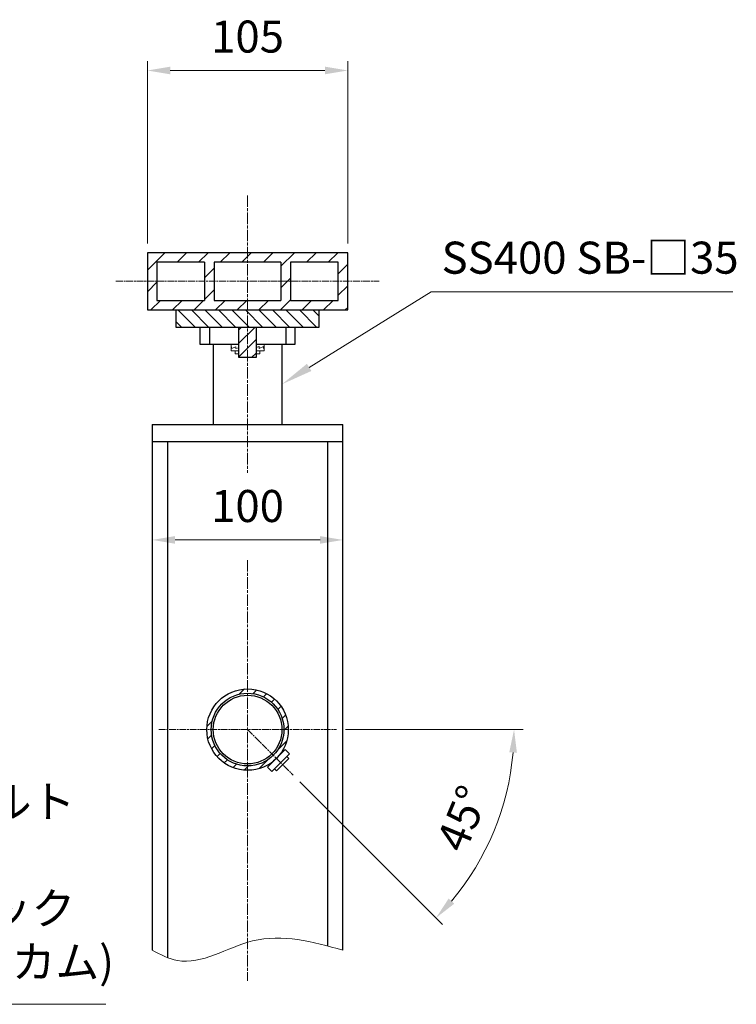
# Model space of a CAD drawing. Units: millimetres. Extents: x 87270 to 93685, y 34288 to 37943.
# Drawn here: x 89680 to 90055, y 34370 to 34886 of the extents above; entities that cross this region are included whole.
import ezdxf

# ---------------------------------------------------------------- set-up
doc = ezdxf.new("R2010")
doc.units = ezdxf.units.MM
doc.linetypes.add('AM_ISO08W050', pattern=[18, 12, -1.5, 3, -1.5])
for name, color, linetype, lineweight in [('AM_0', 7, 'Continuous', 30), ('AM_5', 3, 'Continuous', 15), ('AM_7', 4, 'AM_ISO08W050', 15), ('AM_8', 1, 'Continuous', 13)]:
    doc.layers.add(name, color=color, linetype=linetype, lineweight=lineweight)
doc.styles.add('ACISOTS', font='isocp.shx', dxfattribs={"height": 1, "bigfont": 'extfont.shx'})
doc.styles.get("Standard").update_dxf_attribs({"font": 'ISOCP.SHX', "bigfont": 'EXTFONT.SHX'})
doc.dimstyles.new('AM_ISO$0', dxfattribs={"dimtxt": 3.5, "dimasz": 2.5, "dimexe": 1, "dimexo": 1, "dimgap": 1.5, "dimtad": 1, "dimdsep": 46, "dimtxsty": 'Standard', "dimcen": 0, "dimclrd": 256, "dimclre": 256, "dimclrt": 2, "dimadec": 0, "dimazin": 2, "dimtp": 0.1, "dimtm": 0.1, "dimtfac": 0.71, "dimtmove": 0, "dimatfit": 3, "dimfxl": 0, "dimlwd": -1, "dimlwe": -1, "dimarcsym": 0})
doc.dimstyles.new('AM_ISO$2', dxfattribs={"dimtxt": 3.5, "dimasz": 2.5, "dimexe": 1, "dimexo": 1, "dimgap": 1.5, "dimtad": 1, "dimdsep": 46, "dimtxsty": 'Standard', "dimcen": 0, "dimclrd": 256, "dimclre": 256, "dimclrt": 2, "dimadec": 0, "dimazin": 2, "dimtp": 0.1, "dimtm": 0.1, "dimtfac": 0.71, "dimtmove": 0, "dimatfit": 3, "dimfxl": 0, "dimlwd": -1, "dimlwe": -1, "dimarcsym": 0})

# ---------------------------------------------------------------- blocks, each defined once
blk = doc.blocks.new('*D247')
at = {"layer": 'AM_5'}
for p, q in [((89837.31, 34613.47), (89761.31, 34613.47)), ((89849.31, 34612.25), (89849.31, 34608.67))]:
    blk.add_line(p, q, dxfattribs=at)
for points in [[(89761.31, 34615.47), (89761.31, 34611.47), (89749.31, 34613.47)], [(89837.31, 34615.47), (89837.31, 34611.47), (89849.31, 34613.47)]]:
    blk.add_solid(points, dxfattribs=at)
at = {"layer": 'Defpoints', "color": 0}
for p in [(89749.31, 34613.47), (89749.31, 34613.47), (89849.31, 34617.05)]:
    blk.add_point(p, dxfattribs=at)
at = {"layer": 'AM_5', "color": 2, "insert": (89799.31, 34629.07), "char_height": 16.8, "attachment_point": 5}
blk.add_mtext('100', dxfattribs=at)
blk = doc.blocks.new('*D256')
at = {"layer": 'AM_5'}
for p, q in [((89746.81, 34768.85), (89746.81, 34864.36)), ((89851.81, 34768.85), (89851.81, 34864.36)), ((89758.81, 34859.56), (89839.81, 34859.56))]:
    blk.add_line(p, q, dxfattribs=at)
for points in [[(89758.81, 34861.56), (89758.81, 34857.56), (89746.81, 34859.56)], [(89839.81, 34861.56), (89839.81, 34857.56), (89851.81, 34859.56)]]:
    blk.add_solid(points, dxfattribs=at)
at = {"layer": 'Defpoints', "color": 0}
for p in [(89851.81, 34859.56), (89746.81, 34764.05), (89851.81, 34764.05)]:
    blk.add_point(p, dxfattribs=at)
at = {"layer": 'AM_5', "color": 2, "insert": (89799.31, 34875.16), "char_height": 16.8, "attachment_point": 5}
blk.add_mtext('105', dxfattribs=at)
blk = doc.blocks.new('*S261')
at = {"layer": 'AM_5', "linetype": 'Continuous'}
for p, q in [((89895.5, 34743.6), (89831.58, 34703.91)), ((90053.52, 34743.6), (89895.5, 34743.6))]:
    blk.add_line(p, q, dxfattribs=at)
blk.add_trace([(89830.42, 34705.79), (89832.75, 34702.04), (89817.31, 34695.05)], dxfattribs=at)
at = {"layer": 'AM_5', "color": 2, "insert": (89900.96, 34747.78), "char_height": 16.8, "attachment_point": 7, "style": 'ACISOTS'}
blk.add_mtext('SS400 SB-□35', dxfattribs=at)
blk = doc.blocks.new('*S263')
at = {"layer": 'AM_5', "linetype": 'Continuous'}
for p, q in [((89516.8, 34370.03), (89463.75, 34477.01)), ((89724.98, 34370.03), (89516.8, 34370.03))]:
    blk.add_line(p, q, dxfattribs=at)
blk.add_trace([(89465.73, 34478), (89461.77, 34476.03), (89456.29, 34492.06)], dxfattribs=at)
at = {"layer": 'AM_5', "color": 2, "insert": (89522.55, 34378.62), "char_height": 16.8, "attachment_point": 7, "style": 'ACISOTS'}
blk.add_mtext('SUS 極低頭ボルト\\P  M6×20\\PSUS セルフロック\\P  φ13.1×t3.2(Wカム)', dxfattribs=at)
blk = doc.blocks.new('*D257')
at = {"layer": 'AM_5'}
for p, q in [((89850.63, 34514.05), (89943.75, 34514.05)), ((89826.68, 34486.69), (89901.45, 34411.92))]:
    blk.add_line(p, q, dxfattribs=at)
blk.add_arc((89799.31, 34514.05), 139.64, 319.9273, 355.0748, dxfattribs=at)
for points in [[(89936.44, 34502.15), (89940.43, 34501.98), (89938.95, 34514.05)], [(89907.64, 34422.8), (89904.69, 34425.51), (89898.05, 34415.31)]]:
    blk.add_solid(points, dxfattribs=at)
at = {"layer": 'Defpoints', "color": 0}
for p in [(89752.79, 34514.05), (89799.31, 34514.05), (89845.83, 34514.05), (89823.28, 34490.08), (89920.24, 34444.23)]:
    blk.add_point(p, dxfattribs=at)
at = {"layer": 'AM_5', "color": 2, "insert": (89913.91, 34466.59), "char_height": 16.8, "attachment_point": 5, "rotation": 67.5011}
blk.add_mtext('45°', dxfattribs=at)

msp = doc.modelspace()

# ---------------------------------------------------------------- hatches: boundary and pattern name
at = {"layer": 'AM_8'}
h = msp.add_hatch(dxfattribs=at)
h.set_pattern_fill('_U', color=256, scale=8, angle=45, style=0, pattern_type=0)
h.set_pattern_definition([(45, (61094.987, 23797.646), (-5.6568542, 5.6568542), [])])
h.paths.add_polyline_path([(89751.80931086, 34739.05290518), (89751.80931086, 34759.05290518), (89776.80931086, 34759.05290518), (89776.80931086, 34739.05290518)], flags=16)
h.paths.add_polyline_path([(89821.80931086, 34759.05290518), (89846.80931086, 34759.05290518), (89846.80931086, 34739.05290518), (89821.80931086, 34739.05290518)], flags=16)
h.paths.add_polyline_path([(89781.80931086, 34749.05290518), (89781.80931086, 34759.05290518), (89799.30931086, 34759.05290518), (89799.30931086, 34749.05290518)])
h.paths.add_polyline_path([(89781.80931086, 34739.05290518), (89781.80931086, 34749.05290518), (89799.30931086, 34749.05290518), (89799.30931086, 34739.05290518)])
h.paths.add_polyline_path([(89816.80931086, 34759.05290518), (89816.80931086, 34749.05290518), (89799.30931086, 34749.05290518), (89799.30931086, 34759.05290518)])
h.paths.add_polyline_path([(89799.30931086, 34739.05290518), (89799.30931086, 34749.05290518), (89816.80931086, 34749.05290518), (89816.80931086, 34739.05290518)])
h.paths.add_polyline_path([(89851.80931086, 34764.05290518), (89746.80931086, 34764.05290518), (89746.80931086, 34734.05290518), (89851.80931086, 34734.05290518)])
h = msp.add_hatch(dxfattribs=at)
h.set_pattern_fill('_U', color=256, scale=5, angle=315, style=0, pattern_type=0)
h.set_pattern_definition([(315, (-65995.41, -53339.3396), (3.5355339, 3.5355339), [])])
h.paths.add_polyline_path([(89836.80931086, 34734.05290518), (89761.80931086, 34734.05290518), (89761.80931086, 34725.05290518), (89836.80931086, 34725.05290518)])
h = msp.add_hatch(dxfattribs=at)
h.set_pattern_fill('_U', color=256, scale=5, angle=45, style=0, pattern_type=0)
h.set_pattern_definition([(45, (-66602.9705, -53339.3396), (-3.5355339, 3.5355339), [])])
h.paths.add_polyline_path([(89803.80931086, 34709.05290518), (89803.80931086, 34725.05290518), (89794.80931086, 34725.05290518), (89794.80931086, 34709.05290518)])
h = msp.add_hatch(dxfattribs=at)
h.set_pattern_fill('_U', color=256, scale=5, angle=45, style=0, pattern_type=0)
h.set_pattern_definition([(45, (71759.0284, 29571.1336), (-3.5355339, 3.5355339), [])])
edge = h.paths.add_edge_path()
edge.add_arc((89799.30931086, 34514.05290518), 21.35, 191.4591559026, 460.7390090137)
edge.add_arc((89799.30931086, 34514.05290518), 21.35, 100.7390090137, 191.4591559026)
edge = h.paths.add_edge_path(flags=16)
edge.add_arc((89799.30931086, 34514.05290518), 19.05, -259.2609909863, 11.4591559026, ccw=False)
edge.add_arc((89799.30931086, 34514.05290518), 19.05, 11.4591559026, 100.7390090137, ccw=False)

# ---------------------------------------------------------------- linework, layer by layer
at = {"layer": 'AM_0'}
for p, q in [((89776.80931086, 34759.05290518), (89776.80931086, 34739.05290518)), ((89781.80931086, 34759.05290518), (89781.80931086, 34739.05290518)), ((89816.80931086, 34759.05290518), (89816.80931086, 34739.05290518)), ((89821.80931086, 34759.05290518), (89821.80931086, 34739.05290518)), ((89761.80931086, 34734.05290518), (89761.80931086, 34725.05290518)), ((89836.80931086, 34725.05290518), (89836.80931086, 34734.05290518)), ((89761.80931086, 34725.05290518), (89799.30931086, 34725.05290518)), ((89774.30931086, 34725.05290518), (89774.30931086, 34716.05290518)), ((89779.30931086, 34725.05290518), (89779.30931086, 34716.05290518)), ((89794.80931086, 34709.05290518), (89794.80931086, 34725.05290518)), ((89799.30931086, 34725.05290518), (89836.80931086, 34725.05290518)), ((89803.80931086, 34725.05290518), (89803.80931086, 34709.05290518)), ((89819.30931086, 34725.05290518), (89819.30931086, 34716.05290518)), ((89824.30931086, 34716.05290518), (89824.30931086, 34725.05290518)), ((89774.30931086, 34716.05290518), (89794.80931086, 34716.05290518)), ((89781.30931086, 34716.05290518), (89781.30931086, 34674.05290518)), ((89803.80931086, 34716.05290518), (89824.30931086, 34716.05290518)), ((89817.30931086, 34716.05290518), (89817.30931086, 34674.05290518)), ((89803.80931086, 34709.05290518), (89794.80931086, 34709.05290518)), ((89749.30931086, 34674.05290518), (89749.30931086, 34398.41248656)), ((89749.30931086, 34674.05290518), (89849.30931086, 34674.05290518)), ((89849.30931086, 34398.41248656), (89849.30931086, 34674.05290518)), ((89749.30931086, 34665.05290518), (89849.30931086, 34665.05290518)), ((89757.30931086, 34665.05290518), (89757.30931086, 34394.55423698)), ((89841.30931086, 34400.57323822), (89841.30931086, 34665.05290518))]:
    msp.add_line(p, q, dxfattribs=at)
at = {"layer": 'AM_0', "lineweight": 20}
for p, q in [((89790.66886103, 34716.05290518), (89790.6698499, 34712.53290518)), ((89794.80931086, 34712.53290518), (89790.6698499, 34712.53290518)), ((89790.97269089, 34714.76326195), (89790.67259632, 34714.28291455)), ((89790.97380117, 34713.80326259), (89790.97269089, 34714.76326195)), ((89793.20888595, 34714.76584819), (89790.97380117, 34713.80326259)), ((89792.80985024, 34711.03290518), (89792.80985024, 34712.53290518)), ((89793.20999622, 34713.80584884), (89793.20888595, 34714.76584819)), ((89794.80931086, 34714.20421352), (89793.20999622, 34713.80584884)), ((89803.80931086, 34714.37686812), (89805.42768295, 34714.77997973)), ((89807.94985058, 34712.53290518), (89803.80931086, 34712.53290518)), ((89805.42768295, 34714.77997973), (89805.42879323, 34713.81998037)), ((89805.42879323, 34713.81998037), (89807.66387801, 34714.78256598)), ((89805.80985024, 34712.53290518), (89805.80985024, 34711.03290518)), ((89807.66387801, 34714.78256598), (89807.66498828, 34713.82256662)), ((89807.66498828, 34713.82256662), (89807.95258544, 34714.30289956)), ((89807.94886171, 34716.05290518), (89807.94985058, 34712.53290518)), ((89794.80931086, 34711.03290518), (89792.80985024, 34711.03290518)), ((89805.80985024, 34711.03290518), (89803.80931086, 34711.03290518)), ((89809.77579254, 34494.32332504), (89819.03628874, 34503.58902577)), ((89821.29989458, 34501.32669139), (89812.03679538, 34492.06359219)), ((89816.37791969, 34501.22773102), (89816.52720383, 34501.07853073)), ((89819.03628874, 34503.58902577), (89821.29989458, 34501.32669139)), ((89819.85008712, 34499.87688393), (89820.9107473, 34498.81622376)), ((89812.13575576, 34496.98556708), (89812.28495605, 34496.83628294)), ((89820.9107473, 34498.81622376), (89814.54678626, 34492.45226273)), ((89809.77579254, 34494.32332504), (89812.03679538, 34492.06359219)), ((89813.48612609, 34493.5129229), (89814.54678626, 34492.45226273))]:
    msp.add_line(p, q, dxfattribs=at)
at = {"layer": 'AM_0'}
msp.add_lwpolyline([(89746.80931086, 34734.05290518), (89851.80931086, 34734.05290518), (89851.80931086, 34764.05290518), (89746.80931086, 34764.05290518)], close=True, dxfattribs=at)
for points in [[(89776.80931086, 34759.05290518), (89751.80931086, 34759.05290518), (89751.80931086, 34739.05290518), (89776.80931086, 34739.05290518)], [(89816.80931086, 34759.05290518), (89781.80931086, 34759.05290518)], [(89821.80931086, 34739.05290518), (89846.80931086, 34739.05290518), (89846.80931086, 34759.05290518), (89821.80931086, 34759.05290518)], [(89781.80931086, 34739.05290518), (89816.80931086, 34739.05290518)]]:
    msp.add_lwpolyline(points, dxfattribs=at)
for radius in [21.35, 19.05, 18]:
    msp.add_circle((89799.30931086, 34514.05290518), radius, dxfattribs=at)
at = {"layer": 'AM_0', "lineweight": 15}
msp.add_spline([(89749.30931086, 34398.41248656), (89762.56803024, 34392.96382549), (89801.93872263, 34403.23627814), (89849.30931086, 34398.41248656)], degree=3, dxfattribs=at)
at = {"layer": 'AM_7', "ltscale": 0.5}
for p, q in [((89799.30931086, 34794.05290518), (89799.30931086, 34648.65651747)), ((89799.30931086, 34602.89911012), (89799.30931086, 34382.3024543))]:
    msp.add_line(p, q, dxfattribs=at)
at = {"layer": 'AM_7', "ltscale": 0.3}
for p, q in [((89730.36884054, 34749.05290518), (89868.24978118, 34749.05290518)), ((89752.78989853, 34514.05290518), (89845.82872319, 34514.05290518)), ((89799.30931086, 34514.05290518), (89823.28387063, 34490.08014235))]:
    msp.add_line(p, q, dxfattribs=at)

# ---------------------------------------------------------------- block references
at = {"layer": 'AM_5'}
for name in ['*S261', '*S263']:
    msp.add_blockref(name, (0, 0), dxfattribs=at)

# ---------------------------------------------------------------- dimensions: what is measured, and where the dimension line sits
dim = msp.add_linear_dim(base=(89851.80931086, 34859.55963915), p1=(89746.80931086, 34764.05290518), p2=(89851.80931086, 34764.05290518), dimstyle='AM_ISO$0', override={"dimscale": 4.8}, dxfattribs=at)
dim.commit()
dim.dimension.update_dxf_attribs({"geometry": '*D256', "text_midpoint": (89799.30931086, 34875.15963915)})
dim = msp.add_linear_dim(base=(89749.30931086, 34613.47481425), p1=(89849.30931086, 34617.05290518), p2=(89749.30931086, 34613.47481425), dimstyle='AM_ISO$0', override={"dimscale": 4.8}, dxfattribs=at)
dim.commit()
dim.dimension.update_dxf_attribs({"geometry": '*D247', "text_midpoint": (89799.30931086, 34613.47481425), "dimtype": 160})
dim = msp.add_angular_dim_2l(base=(89920.24469865, 34444.23485517), line1=((89752.78989853, 34514.05290518), (89845.82872319, 34514.05290518)), line2=((89799.30931086, 34514.05290518), (89823.28387063, 34490.08014235)), dimstyle='AM_ISO$2', override={"dimscale": 4.8, "dimdec": 3, "dimpost": ''}, dxfattribs=at)
dim.commit()
dim.dimension.update_dxf_attribs({"geometry": '*D257', "text_midpoint": (89913.91019751, 34466.58617957)})

doc.saveas('drawing.dxf')
